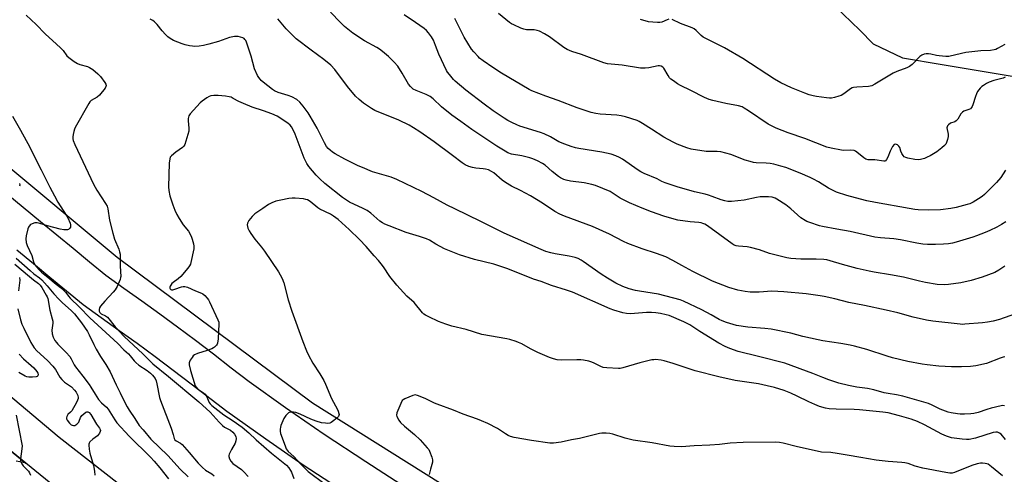
# Model space of a CAD drawing. Units: inches. Extents: x 1243764 to 1249764, y 501455 to 505456.
# Drawn here: x 1245596 to 1246048, y 503560 to 503769 of the extents above; entities that cross this region are included whole.
import ezdxf

# ---------------------------------------------------------------- set-up
doc = ezdxf.new("R2010")
doc.units = ezdxf.units.IN
doc.header["$MEASUREMENT"] = 0
for name, color, linetype in [('NTRL-Pasture Land', 2, 'Continuous'), ('TRANS-Driveway', 251, 'Continuous'), ('TRANS-Road', 130, 'Continuous'), ('Undefined', 1, 'Continuous')]:
    doc.layers.add(name, color=color, linetype=linetype)

msp = doc.modelspace()

# ---------------------------------------------------------------- linework, layer by layer
at = {"layer": 'NTRL-Pasture Land'}
for points in [[(1246075.89, 503399.49), (1246022.55, 503421.86), (1245884.62, 503495.78), (1245730.42, 503592.82), (1245640.68, 503659.72), (1245476.41, 503796.91)], [(1245970.34, 503775.46), (1245981.83, 503764.3), (1245987.97, 503758.07), (1246001.5, 503751.68), (1246019.72, 503748.53), (1246056.43, 503742.48)]]:
    msp.add_lwpolyline(points, dxfattribs=at)
at = {"layer": 'TRANS-Driveway'}
msp.add_lwpolyline([(1245568.71, 503589.59), (1245598.59, 503565.18), (1245597.54, 503565.49), (1245595.92, 503565.85), (1245594.29, 503566.08)], dxfattribs=at)
at = {"layer": 'TRANS-Road'}
for points in [[(1245589.4, 503689.47), (1245597.4, 503682.95), (1245605.4, 503676.42), (1245612.92, 503670.25), (1245620.44, 503664.07), (1245627.91, 503657.83), (1245635.48, 503651.71), (1245643.66, 503645.71), (1245651.93, 503639.84), (1245660.18, 503633.93), (1245668.39, 503627.96), (1245676.63, 503621.7), (1245684.83, 503615.39), (1245693.02, 503609.06), (1245701.27, 503602.81), (1245718.04, 503590.78), (1245735.72, 503578.56), (1245754.88, 503566), (1245774.06, 503553.45)], [(1245745.33, 503551.68), (1245726.04, 503564.31), (1245708.89, 503576.15), (1245691.08, 503588.93), (1245674.6, 503601.53), (1245666.38, 503607.87), (1245658.12, 503614.14), (1245649.85, 503620.15), (1245641.54, 503626.1), (1245624.97, 503638.06), (1245617.3, 503644.26), (1245609.73, 503650.58), (1245602.11, 503656.84), (1245594.49, 503663.1)], [(1245539.24, 503639.97), (1245613.92, 503577.19), (1245669.74, 503533.5)], [(1245631.54, 503538.27), (1245598.59, 503565.18), (1245568.71, 503589.59)]]:
    msp.add_lwpolyline(points, dxfattribs=at)
at = {"layer": 'Undefined'}
for points, elevation in [([(1245598.76, 503771.34), (1245603.4, 503766.95), (1245607.56, 503762.61), (1245612.77, 503757.95), (1245614.61, 503756.18), (1245615.77, 503754.96), (1245617.57, 503752.58), (1245618.37, 503751.76), (1245620.94, 503749.88), (1245622.39, 503748.96), (1245623.42, 503748.58), (1245626.92, 503747.71), (1245627.96, 503747.22), (1245629.38, 503746.3), (1245631.8, 503744.28), (1245633.01, 503743.07), (1245635.03, 503740.27), (1245635.43, 503739.56), (1245635.58, 503739.09), (1245635.6, 503738.86), (1245635.48, 503738.39), (1245635.07, 503737.7), (1245632.47, 503734.53), (1245631.38, 503733.59), (1245628.67, 503731.96), (1245628.09, 503731.36), (1245627.6, 503730.66), (1245621.33, 503719.65), (1245621, 503718.85), (1245620.69, 503717.76), (1245620.39, 503716.37), (1245620.25, 503715.25), (1245620.3, 503714.43), (1245620.47, 503713.61), (1245621.1, 503711.75), (1245629.68, 503693.58), (1245631.21, 503690.77), (1245633.21, 503687.67), (1245635.34, 503684.63), (1245635.97, 503683.45), (1245636.32, 503682.17), (1245637.16, 503676.89), (1245638.58, 503670.95), (1245639.42, 503668.16), (1245641.33, 503663.65), (1245641.73, 503662.34), (1245641.95, 503661.28), (1245642.01, 503660.12), (1245641.96, 503655.74), (1245642.26, 503651.09), (1245642.22, 503650.53), (1245641.99, 503649.7), (1245640.59, 503646.46), (1245639.72, 503644.95), (1245638.77, 503643.84), (1245634.92, 503639.77), (1245632.94, 503637.34), (1245632.58, 503636.61), (1245632.41, 503635.87), (1245632.4, 503635.14), (1245632.65, 503634.48), (1245633.28, 503633.83), (1245635.3, 503632.94), (1245636.18, 503632.27), (1245639.77, 503627.95), (1245643.83, 503623.38), (1245652.38, 503615.45), (1245656.99, 503610.9), (1245664.28, 503604.98), (1245678.11, 503593.31), (1245683.35, 503588.56), (1245687.49, 503583.98), (1245689.04, 503582.43), (1245689.95, 503581.79), (1245692.72, 503580.3), (1245693.84, 503579.4), (1245694.48, 503578.56), (1245695.07, 503577.36), (1245695.24, 503576.53), (1245695.2, 503575.38), (1245694.84, 503574.34), (1245693.15, 503571.39), (1245692.15, 503569.23), (1245691.99, 503568.68), (1245691.95, 503568.16), (1245692.18, 503567.2), (1245692.85, 503566.07), (1245693.76, 503565.06), (1245697.77, 503562.18), (1245698.88, 503561.23), (1245700.88, 503559.01)], 332), ([(1246048.53, 503655.73), (1246045.77, 503653.88), (1246043.86, 503652.85), (1246037.98, 503650.69), (1246033.03, 503649.25), (1246028.21, 503648.17), (1246022.59, 503647.38), (1246020.81, 503647.22), (1246017.33, 503647.39), (1246012.05, 503648.29), (1246009.22, 503648.88), (1246001.95, 503650.72), (1245995.9, 503651.86), (1245988.46, 503653.06), (1245986.15, 503653.5), (1245980.69, 503654.76), (1245973.94, 503656.59), (1245968.28, 503658.31), (1245966.62, 503658.71), (1245965.25, 503658.86), (1245961.83, 503658.97), (1245954.68, 503658.95), (1245950.1, 503659.28), (1245948.38, 503659.64), (1245940.41, 503661.6), (1245935.75, 503663.28), (1245931.55, 503664.42), (1245930.13, 503664.68), (1245926.09, 503664.99), (1245924.96, 503665.17), (1245924.15, 503665.44), (1245923.15, 503666.01), (1245911.78, 503674.3), (1245910.58, 503675.08), (1245909.78, 503675.46), (1245908.98, 503675.72), (1245907.89, 503675.91), (1245903.88, 503676.26), (1245898.28, 503677.01), (1245896.57, 503677.42), (1245891.81, 503678.81), (1245886.2, 503680.8), (1245881.8, 503682.48), (1245875.96, 503685), (1245874.12, 503685.85), (1245871.78, 503687.09), (1245868.12, 503689.52), (1245867.13, 503690.09), (1245860.34, 503692.85), (1245858.64, 503693.37), (1245855.14, 503694.14), (1245848.93, 503694.89), (1245846.89, 503695.29), (1245845.81, 503695.64), (1245844.33, 503696.36), (1245843.4, 503696.99), (1245840.52, 503699.37), (1245837.31, 503702.21), (1245836.08, 503702.97), (1245833.76, 503704.21), (1245831.59, 503705.17), (1245830.21, 503705.67), (1245826.58, 503706.52), (1245821.74, 503707.38), (1245820.11, 503707.94), (1245818.82, 503708.63), (1245815.1, 503710.98), (1245807.71, 503715.91), (1245803.56, 503718.71), (1245798.47, 503722.29), (1245794.44, 503725.28), (1245789.67, 503729.09), (1245785.78, 503732.72), (1245784.37, 503733.87), (1245782.54, 503734.83), (1245777.93, 503736.6), (1245776.67, 503737.29), (1245775.35, 503738.38), (1245774.42, 503739.48), (1245771.57, 503744.65), (1245769.51, 503747.84), (1245767.94, 503749.58), (1245765.25, 503752.29), (1245762.53, 503754.59), (1245761.14, 503755.65), (1245759.92, 503756.38), (1245754.25, 503759.46), (1245748.96, 503762.96), (1245745.09, 503766.09), (1245743.16, 503767.93), (1245738.6, 503772.64)], 336), ([(1246048.93, 503676.21), (1246047.01, 503674.96), (1246044.79, 503673.68), (1246041.6, 503672.16), (1246039.45, 503671.26), (1246035.42, 503669.71), (1246033.76, 503669.14), (1246026.1, 503666.83), (1246024.44, 503666.42), (1246022.61, 503666.1), (1246020.36, 503665.86), (1246016.63, 503665.69), (1246012.86, 503665.71), (1246010.84, 503665.85), (1246007.96, 503666.36), (1246000.58, 503667.97), (1245997.39, 503668.34), (1245991.34, 503668.76), (1245988.72, 503669.15), (1245977.34, 503671.67), (1245971.34, 503672.88), (1245964.76, 503674.02), (1245963.35, 503674.39), (1245958.84, 503675.89), (1245957.46, 503676.41), (1245956.69, 503676.8), (1245954.8, 503678.1), (1245950.19, 503682.18), (1245947.89, 503684.02), (1245943.66, 503686.67), (1245942.89, 503687.04), (1245941.55, 503687.48), (1245939.87, 503687.76), (1245936.06, 503687.72), (1245934.32, 503687.44), (1245928.7, 503686.18), (1245922.92, 503685.52), (1245922.05, 503685.48), (1245921.21, 503685.55), (1245919.82, 503685.83), (1245918.17, 503686.27), (1245913.98, 503687.91), (1245912.37, 503688.45), (1245910.74, 503688.91), (1245905.94, 503690.03), (1245897.97, 503692.25), (1245892.47, 503694.09), (1245890.88, 503694.75), (1245888.73, 503695.94), (1245882.81, 503698.43), (1245881.22, 503699.19), (1245879.98, 503699.97), (1245872.73, 503705.01), (1245871.45, 503705.78), (1245869.81, 503706.49), (1245867.55, 503707.26), (1245863.34, 503708.19), (1245852.78, 503709.89), (1245851.19, 503710.23), (1245849.23, 503710.81), (1245846.25, 503711.87), (1245843.61, 503712.95), (1245839.75, 503715.25), (1245836.8, 503716.72), (1245835.14, 503717.3), (1245825.58, 503720.27), (1245824.22, 503720.78), (1245821.93, 503721.85), (1245820.18, 503722.76), (1245818.49, 503723.82), (1245813.43, 503727.28), (1245809.29, 503730.26), (1245800.83, 503736.79), (1245795.94, 503740.92), (1245795.15, 503741.75), (1245793.31, 503743.94), (1245792.43, 503745.07), (1245791.97, 503745.82), (1245788.34, 503753.34), (1245786.96, 503757.29), (1245785.94, 503759.75), (1245785.08, 503761.27), (1245783.73, 503763.16), (1245782.79, 503764.15), (1245781.73, 503765.07), (1245777.69, 503767.94), (1245772.55, 503771.45)], 338), ([(1246048.68, 503742.7), (1246047.72, 503742.25), (1246043.45, 503741.24), (1246041.32, 503740.44), (1246040.05, 503739.8), (1246038.59, 503738.93), (1246037.91, 503738.43), (1246037.13, 503737.65), (1246035.94, 503736.12), (1246035.41, 503735.15), (1246034.94, 503733.83), (1246033.81, 503729.96), (1246033.5, 503729.19), (1246033.22, 503728.74), (1246032.67, 503728.25), (1246032, 503727.88), (1246029.69, 503727.06), (1246029, 503726.69), (1246028.29, 503725.89), (1246026.83, 503723.46), (1246026.13, 503722.6), (1246025.46, 503722.17), (1246023.44, 503721.51), (1246022.56, 503720.89), (1246022.09, 503720.33), (1246021.93, 503719.97), (1246021.87, 503719.45), (1246022.39, 503716.59), (1246022.39, 503715.46), (1246022.1, 503714.07), (1246021.68, 503712.72), (1246021.32, 503711.98), (1246020.78, 503711.34), (1246019.5, 503710.22), (1246017.26, 503708.44), (1246014.15, 503706.5), (1246012.85, 503705.87), (1246011.49, 503705.35), (1246009.76, 503704.92), (1246008.6, 503704.78), (1246007.13, 503704.92), (1246003.89, 503705.52), (1246003.04, 503705.74), (1246002.29, 503706.09), (1246001.75, 503706.66), (1246001.18, 503707.6), (1246000.7, 503708.63), (1246000.15, 503710.32), (1245999.74, 503711.05), (1245999.14, 503711.56), (1245998.21, 503711.88), (1245997.78, 503711.83), (1245997.58, 503711.72), (1245996.92, 503710.9), (1245995.84, 503708.74), (1245994.77, 503706), (1245994.12, 503704.83), (1245993.62, 503704.32), (1245993.32, 503704.17), (1245992.89, 503704.11), (1245988.67, 503704.64), (1245985.64, 503704.77), (1245984.57, 503704.99), (1245983.63, 503705.59), (1245980.53, 503708.31), (1245979.87, 503708.71), (1245979.21, 503708.94), (1245977.67, 503709.16), (1245974.51, 503709.03), (1245973.36, 503709.11), (1245968.72, 503710.01), (1245966.73, 503710.57), (1245956.58, 503714.46), (1245948.86, 503717.09), (1245943.48, 503719.26), (1245939.79, 503721.2), (1245930.73, 503727.26), (1245928.76, 503728.5), (1245927.72, 503729.03), (1245926.17, 503729.49), (1245920.28, 503730.61), (1245914.24, 503731.95), (1245912.6, 503732.44), (1245910.55, 503733.35), (1245904.22, 503736.56), (1245899.39, 503738.9), (1245898.13, 503739.66), (1245896.21, 503741), (1245895.07, 503741.88), (1245894.47, 503742.5), (1245893.83, 503743.45), (1245891.84, 503746.84), (1245891.31, 503747.39), (1245890.62, 503747.8), (1245889.87, 503748), (1245889.15, 503748.01), (1245884.86, 503747.03), (1245883.15, 503746.92), (1245881.14, 503746.94), (1245872.64, 503748.26), (1245865.87, 503748.92), (1245864.22, 503749.32), (1245853.92, 503753.13), (1245849.54, 503754.58), (1245847.38, 503755.49), (1245845.89, 503756.44), (1245839.2, 503761.36), (1245836.95, 503762.68), (1245834.64, 503763.88), (1245833.56, 503764.26), (1245832.16, 503764.55), (1245828.64, 503764.6), (1245827.49, 503764.76), (1245826.11, 503765.28), (1245822.86, 503766.75), (1245821.8, 503767.29), (1245820.82, 503767.95), (1245815.8, 503772.11)], 342), ([(1246048.45, 503614.02), (1246047.64, 503613.88), (1246046.29, 503613.46), (1246039.99, 503611.07), (1246035.07, 503610), (1246032.73, 503609.63), (1246028.57, 503609.41), (1246023.93, 503609.45), (1246018.18, 503609.83), (1246012.78, 503610.4), (1246010.48, 503610.72), (1246003.87, 503611.89), (1245996.9, 503613.61), (1245994.35, 503614.33), (1245985, 503617.41), (1245979.41, 503618.97), (1245977.43, 503619.45), (1245973.08, 503620.24), (1245964.79, 503621.48), (1245962.74, 503621.86), (1245955.62, 503623.37), (1245950.16, 503625.01), (1245941.15, 503626.83), (1245938.19, 503627.15), (1245930.31, 503627.7), (1245925.21, 503628.56), (1245920.62, 503629.83), (1245918.52, 503630.67), (1245917.28, 503631.29), (1245913.6, 503633.44), (1245909.23, 503635.78), (1245900.84, 503639.69), (1245899.32, 503640.3), (1245889.37, 503642.9), (1245880.58, 503644.24), (1245878.76, 503644.58), (1245875.79, 503645.41), (1245872.89, 503646.47), (1245869.75, 503647.98), (1245865.89, 503650.26), (1245863.04, 503652.16), (1245854.72, 503657.98), (1245853.74, 503658.6), (1245852.45, 503659.27), (1245851.11, 503659.78), (1245848.33, 503660.41), (1245841.8, 503661.48), (1245839.88, 503661.88), (1245837.64, 503662.56), (1245835.45, 503663.4), (1245818.42, 503671), (1245807.72, 503676.31), (1245795.69, 503682.1), (1245792.27, 503683.84), (1245786.12, 503687.2), (1245780.56, 503690.13), (1245769.05, 503695.65), (1245766.44, 503696.69), (1245757.99, 503699.26), (1245753.32, 503701.14), (1245751.41, 503701.99), (1245745.23, 503705.04), (1245740.83, 503707.48), (1245739.59, 503708.26), (1245738.44, 503709.13), (1245737.59, 503709.95), (1245736.86, 503710.86), (1245735.88, 503712.55), (1245732.54, 503719.25), (1245729.28, 503724.83), (1245728.33, 503726.3), (1245726.11, 503729.38), (1245724.51, 503731.31), (1245723.13, 503732.45), (1245720.83, 503733.63), (1245719.19, 503734.26), (1245714.54, 503735.75), (1245712.88, 503736.51), (1245711.98, 503737.12), (1245707.69, 503740.48), (1245706.82, 503741.23), (1245706.29, 503741.8), (1245705.68, 503742.65), (1245705.14, 503743.59), (1245703.79, 503746.6), (1245702.17, 503752.37), (1245700.09, 503758.91), (1245699.69, 503759.68), (1245699.34, 503760.13), (1245698.92, 503760.5), (1245698.43, 503760.77), (1245697.33, 503761.15), (1245696.19, 503761.42), (1245695.32, 503761.52), (1245694.47, 503761.45), (1245692.2, 503760.93), (1245687.24, 503759.21), (1245682.72, 503757.92), (1245680.32, 503757.32), (1245678.37, 503757.06), (1245676.13, 503756.9), (1245675.28, 503756.94), (1245673.88, 503757.18), (1245671.92, 503757.64), (1245670.56, 503758.06), (1245666.57, 503759.69), (1245665.04, 503760.48), (1245663.87, 503761.34), (1245662.86, 503762.33), (1245661.34, 503764.05), (1245659.02, 503767.03), (1245657.77, 503768.25), (1245657.06, 503768.75), (1245655.81, 503769.46)], 332), ([(1246058.04, 503635.53), (1246045.94, 503631.26), (1246043.07, 503630.43), (1246040.57, 503630.03), (1246038.28, 503629.77), (1246030.1, 503629.06), (1246028.93, 503629), (1246027.88, 503629.06), (1246015.32, 503630.52), (1246012.41, 503631.02), (1246006.39, 503632.29), (1245999.24, 503634.28), (1245993.91, 503635.58), (1245983.93, 503637.73), (1245976.83, 503639.14), (1245970.37, 503640.78), (1245965.42, 503641.89), (1245963.66, 503642.21), (1245957.21, 503643.09), (1245946.91, 503643.98), (1245941.46, 503644.27), (1245935.52, 503643.88), (1245931.48, 503643.9), (1245929.19, 503644.13), (1245925.78, 503644.75), (1245921.65, 503645.97), (1245914.13, 503648.96), (1245905.13, 503653.36), (1245900, 503656.09), (1245895.92, 503658.42), (1245892.74, 503660.03), (1245888.42, 503661.6), (1245881.77, 503663.78), (1245875.29, 503666.23), (1245873.31, 503667.11), (1245866.77, 503670.45), (1245858.95, 503674.06), (1245846.11, 503678.86), (1245843.97, 503679.77), (1245841.75, 503681.01), (1245836.05, 503684.72), (1245830.49, 503688.12), (1245825.93, 503690.65), (1245821.81, 503692.66), (1245818.97, 503694.27), (1245817.57, 503695.3), (1245813.63, 503698.68), (1245812.54, 503699.42), (1245811.26, 503700.04), (1245809.92, 503700.46), (1245808.78, 503700.63), (1245805.34, 503700.9), (1245803.95, 503701.14), (1245802.19, 503701.69), (1245800.51, 503702.43), (1245799.06, 503703.36), (1245794.67, 503706.73), (1245786.32, 503712.94), (1245779.73, 503717.64), (1245776.76, 503719.51), (1245774.73, 503720.66), (1245770.04, 503723.01), (1245759.02, 503727.44), (1245757.53, 503728.27), (1245755.12, 503729.79), (1245753.79, 503730.78), (1245751.77, 503732.46), (1245750.1, 503734.07), (1245746.39, 503738.49), (1245740.62, 503746.2), (1245738.74, 503748.27), (1245735.63, 503750.91), (1245729.78, 503755.18), (1245722.9, 503760.46), (1245718.23, 503764.96), (1245714.47, 503769.6)], 334), ([(1246048.82, 503700), (1246046.6, 503696.66), (1246044.6, 503694.25), (1246039.05, 503688.75), (1246038.01, 503687.87), (1246036.43, 503686.77), (1246033.92, 503685.27), (1246032.31, 503684.54), (1246031.21, 503684.18), (1246026.18, 503682.84), (1246023.6, 503682.29), (1246018.86, 503681.65), (1246013.17, 503681.49), (1246008.57, 503681.73), (1246007.14, 503681.87), (1246004.56, 503682.28), (1245989.06, 503685.09), (1245984.99, 503685.91), (1245979.84, 503687.21), (1245975.89, 503688.3), (1245971.07, 503689.89), (1245967.52, 503691.63), (1245962.81, 503694.59), (1245960.63, 503695.81), (1245958.99, 503696.63), (1245954.4, 503698.59), (1245947.81, 503701.12), (1245945.61, 503701.87), (1245942.3, 503702.72), (1245940.61, 503703.06), (1245938.85, 503703.24), (1245934.18, 503703.38), (1245933.06, 503703.54), (1245931.4, 503703.9), (1245929.23, 503704.54), (1245922.64, 503707.13), (1245917.92, 503708.42), (1245916.35, 503708.57), (1245912.76, 503708.5), (1245911.28, 503708.57), (1245904.29, 503709.64), (1245902.3, 503710.19), (1245897.86, 503711.89), (1245896.02, 503712.77), (1245891.79, 503715.2), (1245886.2, 503718.87), (1245882.02, 503721.43), (1245880.53, 503722.3), (1245879.48, 503722.78), (1245874.2, 503724.48), (1245872.23, 503725.01), (1245870.2, 503725.24), (1245862.57, 503725.72), (1245860.51, 503726.04), (1245858.48, 503726.49), (1245852.01, 503728.64), (1245843.3, 503732.06), (1245837.6, 503733.96), (1245831.11, 503736.46), (1245829.85, 503737.12), (1245817.17, 503744.54), (1245813.18, 503747.2), (1245808.79, 503750.32), (1245807.17, 503751.55), (1245806.42, 503752.24), (1245804.52, 503754.35), (1245803.47, 503755.68), (1245800.08, 503761.1), (1245799.38, 503762.38), (1245795.82, 503769.77)], 340), ([(1245894.08, 503769.45), (1245893.27, 503769.2), (1245890.85, 503768.11), (1245890.01, 503767.91), (1245888.86, 503767.88), (1245886.81, 503768.03), (1245884.77, 503768.28), (1245881.14, 503769.3)], 344), ([(1246048.45, 503757.77), (1246045.17, 503755.86), (1246044.37, 503755.52), (1246043.54, 503755.31), (1246041.84, 503755.05), (1246037.42, 503754.81), (1246030.56, 503754.09), (1246028.63, 503753.71), (1246022.8, 503752.3), (1246021.38, 503752.26), (1246018.24, 503752.52), (1246017.1, 503752.69), (1246014.51, 503753.27), (1246013.39, 503753.43), (1246012.27, 503753.49), (1246011.47, 503753.39), (1246010.27, 503752.91), (1246009.38, 503752.27), (1246005.92, 503748.65), (1246004.71, 503747.67), (1246003.41, 503747.06), (1245998.77, 503745.33), (1245997.16, 503744.64), (1245988.71, 503739.53), (1245987.41, 503738.82), (1245986.61, 503738.54), (1245985.81, 503738.42), (1245980.4, 503738.22), (1245978.99, 503738.03), (1245978.32, 503737.77), (1245977.57, 503737.33), (1245974.49, 503735.08), (1245973.25, 503734.33), (1245972.18, 503733.94), (1245970.23, 503733.44), (1245968.83, 503733.15), (1245967.98, 503733.08), (1245966.53, 503733.2), (1245961.89, 503733.84), (1245960.48, 503734.14), (1245958.55, 503734.69), (1245956.61, 503735.39), (1245950.5, 503737.83), (1245945.62, 503740.11), (1245942.66, 503741.83), (1245928.09, 503751.38), (1245919.64, 503756.2), (1245909.89, 503761.22), (1245908.95, 503761.93), (1245906.68, 503764.26), (1245905.73, 503765.01), (1245904.75, 503765.48), (1245899.48, 503767.45), (1245895.66, 503769.33)], 344), ([(1246048.37, 503591.57), (1246047.55, 503591.62), (1246046.71, 503591.5), (1246042.19, 503590.44), (1246040.26, 503589.88), (1246036.23, 503588.45), (1246034.29, 503587.98), (1246032.86, 503587.82), (1246029.94, 503587.75), (1246027.9, 503587.75), (1246026.74, 503587.86), (1246023.87, 503588.36), (1246022.45, 503588.7), (1246018.83, 503590.06), (1246015.07, 503591.9), (1246013.46, 503592.57), (1246001.54, 503596.04), (1245998.75, 503596.66), (1245994.85, 503597.23), (1245993, 503597.59), (1245988.21, 503598.88), (1245985.33, 503599.56), (1245980.39, 503600.2), (1245976.59, 503600.91), (1245972.23, 503602.03), (1245967.58, 503603.54), (1245964.82, 503604.59), (1245960.22, 503606.48), (1245947.32, 503611.15), (1245935.29, 503614.27), (1245925.95, 503616.55), (1245922.08, 503617.94), (1245919.99, 503618.85), (1245916.99, 503620.44), (1245908.31, 503625.78), (1245903.78, 503628.74), (1245900.92, 503630.13), (1245894.24, 503633.05), (1245892.86, 503633.44), (1245890.25, 503633.99), (1245888.13, 503634.32), (1245886.2, 503634.49), (1245883.82, 503634.47), (1245876.55, 503633.82), (1245874.59, 503633.95), (1245872.92, 503634.26), (1245868.78, 503635.6), (1245867.13, 503636.23), (1245849.88, 503643.77), (1245847.1, 503644.77), (1245840.21, 503646.94), (1245835.43, 503648.68), (1245831.84, 503649.88), (1245820.11, 503654.6), (1245813.61, 503656.67), (1245804.79, 503658.93), (1245797.91, 503661.01), (1245791.09, 503663.82), (1245787.04, 503665.95), (1245784.06, 503667.72), (1245782.8, 503668.32), (1245779.59, 503669.47), (1245773.36, 503671.29), (1245765.52, 503674.28), (1245763.6, 503675.1), (1245762.58, 503675.69), (1245761.37, 503676.53), (1245757.23, 503680.11), (1245755.43, 503681.43), (1245753.63, 503682.39), (1245747.41, 503685.3), (1245745.98, 503686.18), (1245744.16, 503687.45), (1245736.02, 503693.9), (1245733.68, 503695.95), (1245732.07, 503697.59), (1245728.72, 503701.64), (1245727.71, 503703.09), (1245726.5, 503705.47), (1245722.38, 503716.5), (1245721.29, 503718.89), (1245720.73, 503719.91), (1245720.14, 503720.68), (1245719.04, 503721.61), (1245714.12, 503724.73), (1245711.63, 503725.84), (1245707.83, 503727.26), (1245702.72, 503728.98), (1245698.66, 503730.6), (1245696.55, 503731.52), (1245693.97, 503733), (1245692.98, 503733.48), (1245692.14, 503733.73), (1245690.4, 503734.05), (1245686.98, 503734.35), (1245685.01, 503734.3), (1245683.64, 503734.12), (1245682.85, 503733.82), (1245681.85, 503733.22), (1245679.66, 503731.7), (1245678.75, 503730.95), (1245674.12, 503725.88), (1245673.53, 503724.89), (1245673.29, 503723.77), (1245673.32, 503722.59), (1245673.58, 503719.32), (1245673.5, 503717.83), (1245673.14, 503716.43), (1245671.66, 503711.75), (1245671.26, 503711.03), (1245670.69, 503710.44), (1245667.65, 503708.28), (1245665.57, 503706.59), (1245665.04, 503705.93), (1245664.75, 503705.18), (1245664.47, 503703.24), (1245664.17, 503692.3), (1245664.33, 503690.63), (1245664.8, 503688.18), (1245666.2, 503684.06), (1245667.15, 503681.62), (1245668.07, 503679.5), (1245669.09, 503677.73), (1245671.01, 503674.77), (1245673.33, 503671.84), (1245674.61, 503669.61), (1245675.12, 503668.29), (1245675.68, 503666.07), (1245675.84, 503664.96), (1245675.81, 503663.83), (1245674.5, 503657.52), (1245674.26, 503656.69), (1245673.92, 503655.93), (1245673.12, 503654.85), (1245669.8, 503651.01), (1245668.58, 503649.93), (1245666.33, 503648.31), (1245665.71, 503647.75), (1245665.21, 503647.09), (1245664.97, 503646.63), (1245664.85, 503646.16), (1245664.88, 503645.71), (1245665.04, 503645.32), (1245665.31, 503645.07), (1245665.66, 503644.94), (1245666.13, 503644.94), (1245667.16, 503645.2), (1245670.14, 503646.31), (1245670.96, 503646.42), (1245671.77, 503646.39), (1245672.87, 503646.06), (1245676.67, 503644.38), (1245679.35, 503643.42), (1245680.03, 503643.04), (1245680.84, 503642.32), (1245681.97, 503641.1), (1245682.59, 503640.28), (1245683.11, 503639.4), (1245686.94, 503631.17), (1245687.28, 503630.08), (1245687.36, 503629.23), (1245687.06, 503622.41), (1245686.71, 503620.38), (1245686.51, 503619.85), (1245686.24, 503619.41), (1245685.32, 503618.47), (1245684.89, 503618.16), (1245684.13, 503617.77), (1245681.96, 503616.97), (1245677.53, 503615.55), (1245676.22, 503615), (1245675.58, 503614.47), (1245675.03, 503613.81), (1245674.22, 503612.61), (1245673.86, 503611.85), (1245673.75, 503611.31), (1245673.77, 503610.47), (1245674.27, 503607.87), (1245676.5, 503600.81), (1245676.92, 503600.07), (1245677.7, 503599.27), (1245678.56, 503598.62), (1245680.32, 503597.56), (1245681.12, 503596.88), (1245681.68, 503595.95), (1245682.9, 503593.11), (1245683.34, 503592.51), (1245684.16, 503591.7), (1245689.58, 503587.36), (1245693.89, 503584.67), (1245698.03, 503581.73), (1245701.08, 503579.14), (1245704.52, 503575.94), (1245711.58, 503569.72), (1245716.89, 503565.53), (1245718.45, 503564.19), (1245719.56, 503562.95), (1245720.33, 503561.82), (1245720.69, 503561.05), (1245721.79, 503558.1)], 330), ([(1245592.49, 503724.81), (1245596.28, 503718.36), (1245600.5, 503710.56), (1245603.08, 503705.17), (1245605.76, 503700.16), (1245609.7, 503692.1), (1245611.8, 503688.15), (1245613.41, 503685.3), (1245617.22, 503679.26), (1245617.93, 503678.03), (1245618.96, 503675.62), (1245619.19, 503674.81), (1245619.23, 503674.28), (1245619.12, 503673.81), (1245618.75, 503673.15), (1245618.22, 503672.68), (1245617.76, 503672.53), (1245616.16, 503672.52), (1245614.48, 503672.79), (1245608.55, 503674.41), (1245605.15, 503675.49), (1245603.87, 503675.75), (1245602.81, 503675.69), (1245601.5, 503675.33), (1245600.83, 503674.96), (1245600.13, 503674.24), (1245599.87, 503673.78), (1245599.56, 503672.96), (1245598.79, 503669.79), (1245598.68, 503668.37), (1245598.81, 503666.7), (1245599.2, 503665.35), (1245601.35, 503660.71), (1245602.11, 503657.75), (1245602.86, 503656.37), (1245604.69, 503654.19), (1245605.84, 503652.98), (1245607.32, 503651.77), (1245609.57, 503650.12), (1245611.84, 503648.09), (1245614.53, 503646), (1245616.27, 503644.46), (1245617.07, 503643.62), (1245618.29, 503641.95), (1245619.03, 503641.1), (1245623.33, 503636.92), (1245628.12, 503632.09), (1245640.87, 503620.29), (1245643.73, 503617.35), (1245645.84, 503615.41), (1245646.58, 503614.58), (1245648.39, 503612.28), (1245649.15, 503611.45), (1245650.58, 503610.31), (1245654.42, 503607.78), (1245655.91, 503606.57), (1245656.88, 503605.59), (1245658.08, 503604.08), (1245658.55, 503603.07), (1245658.9, 503601.66), (1245660.15, 503595.38), (1245660.49, 503594.03), (1245665.4, 503581.19), (1245666.36, 503578.37), (1245666.85, 503576.5), (1245667.17, 503575.92), (1245667.79, 503575.44), (1245669.75, 503574.41), (1245670.54, 503573.74), (1245673.77, 503570.07), (1245677.82, 503565.16), (1245679.85, 503563.11), (1245681.17, 503562.01), (1245684.06, 503560.2), (1245685.12, 503559.32)], 334), ([(1245595.74, 503693.83), (1245595.85, 503693.04), (1245595.79, 503692.53)], 336), ([(1246048.84, 503575.99), (1246046.72, 503578.49), (1246046.06, 503579.04), (1246045.1, 503579.41), (1246044.29, 503579.42), (1246043.18, 503579.2), (1246034.94, 503576.73), (1246032.15, 503576.04), (1246030.83, 503575.99), (1246028.91, 503576.14), (1246023.94, 503576.88), (1246021.66, 503577.54), (1246019.51, 503578.46), (1246011.54, 503582.8), (1246008.41, 503584.32), (1246005.41, 503585.41), (1246000.06, 503586.94), (1245994.85, 503588.27), (1245992.38, 503588.66), (1245981.63, 503589.7), (1245979.28, 503589.83), (1245970.99, 503589.93), (1245967.8, 503590.2), (1245966.1, 503590.52), (1245963.32, 503591.25), (1245961.12, 503592.11), (1245958.42, 503593.32), (1245953.07, 503596.06), (1245950.08, 503597.41), (1245947.04, 503598.54), (1245942.66, 503599.92), (1245939.26, 503600.76), (1245935.35, 503601.6), (1245933.17, 503601.99), (1245924.57, 503603.23), (1245917.02, 503604.91), (1245906.21, 503607.67), (1245896.12, 503610.94), (1245891.98, 503612.22), (1245890.58, 503612.55), (1245888.02, 503612.79), (1245887.17, 503612.77), (1245886.33, 503612.65), (1245880.74, 503611.26), (1245872.9, 503609.01), (1245871.77, 503608.79), (1245870.9, 503608.75), (1245865.64, 503609.05), (1245863.91, 503609.25), (1245862.86, 503609.62), (1245859.83, 503611.22), (1245858.75, 503611.69), (1245857.36, 503612.07), (1245854.81, 503612.56), (1245853.7, 503612.67), (1245851.81, 503612.7), (1245844.55, 503612.48), (1245842.78, 503612.7), (1245841.07, 503613.12), (1245839.24, 503613.83), (1245833.9, 503616.11), (1245830.48, 503617.82), (1245826.5, 503620.02), (1245825.01, 503620.72), (1245823.91, 503621.13), (1245821.06, 503622.05), (1245819.64, 503622.43), (1245808.13, 503624.41), (1245800.95, 503626.64), (1245794.35, 503628.17), (1245791.59, 503629.05), (1245788.24, 503630.33), (1245783.78, 503632.45), (1245782.25, 503633.26), (1245781.56, 503633.76), (1245780.95, 503634.39), (1245777.02, 503639.04), (1245773.69, 503642), (1245769.17, 503647.05), (1245765.96, 503651.08), (1245762.96, 503655.52), (1245761.93, 503656.87), (1245760.67, 503658.35), (1245758.63, 503660.5), (1245754.96, 503664.91), (1245752.03, 503668.09), (1245747.19, 503672.65), (1245742.14, 503677.22), (1245739.99, 503678.75), (1245738.58, 503679.65), (1245733.81, 503681.97), (1245732.86, 503682.64), (1245729.29, 503685.51), (1245728.15, 503686.25), (1245727.36, 503686.53), (1245726.23, 503686.7), (1245722.44, 503687.03), (1245720.98, 503687.07), (1245719.55, 503686.9), (1245715.82, 503686.22), (1245713.56, 503685.68), (1245711.66, 503684.9), (1245710.09, 503684.11), (1245707.59, 503682.28), (1245703.86, 503679.81), (1245703.21, 503679.31), (1245702.6, 503678.72), (1245701.16, 503676.86), (1245700.48, 503675.64), (1245700.38, 503674.88), (1245700.73, 503673.28), (1245701.26, 503671.98), (1245702.04, 503670.76), (1245703.92, 503668.17), (1245706.93, 503664.48), (1245708.25, 503662.67), (1245714.73, 503653.22), (1245715.58, 503651.81), (1245716.48, 503650.1), (1245717.18, 503648.19), (1245719.12, 503640.38), (1245720.8, 503635.09), (1245725.89, 503621.09), (1245727.6, 503616.78), (1245728.47, 503614.92), (1245730.55, 503611.15), (1245733.76, 503606.26), (1245735.52, 503603.15), (1245736.27, 503601.53), (1245739.03, 503594.92), (1245741.87, 503589.88), (1245742.21, 503589.1), (1245742.5, 503588.05), (1245742.55, 503587.55), (1245742.49, 503587.07), (1245742.26, 503586.63), (1245741.71, 503586.03), (1245740.17, 503584.72), (1245739.02, 503583.86), (1245738.29, 503583.51), (1245737.47, 503583.42), (1245736.31, 503583.51), (1245734.57, 503583.79), (1245732.06, 503584.51), (1245729.62, 503585.39), (1245724.77, 503587.64), (1245722.73, 503588.4), (1245721.62, 503588.61), (1245720.5, 503588.68), (1245719.72, 503588.54), (1245719.27, 503588.29), (1245718.12, 503587.14), (1245717.15, 503585.76), (1245715.88, 503582.49), (1245715.62, 503581.66), (1245715.48, 503580.81), (1245715.5, 503579.94), (1245715.74, 503578.86), (1245717.77, 503573.12), (1245718.34, 503571.77), (1245718.71, 503571.19), (1245719.23, 503570.6), (1245721.79, 503568.16), (1245724.86, 503564.82), (1245728.41, 503561.27), (1245729.54, 503560.37), (1245734.9, 503556.49)], 328), ([(1245594.25, 503659.55), (1245600.6, 503653.74), (1245602.34, 503652.33), (1245604.88, 503650.47), (1245605.97, 503649.53), (1245608.52, 503646.81), (1245611.57, 503643.13), (1245613.84, 503640.59), (1245615.32, 503639.15), (1245619.66, 503635.28), (1245621.02, 503633.84), (1245624.25, 503629.72), (1245627.01, 503625.81), (1245627.82, 503624.21), (1245629.83, 503619.73), (1245630.94, 503617.63), (1245633.04, 503614.16), (1245635.46, 503610.53), (1245637.36, 503607.18), (1245640.2, 503601.15), (1245641.98, 503597.59), (1245643.18, 503594.92), (1245645.21, 503591.01), (1245646.11, 503589.51), (1245648.74, 503585.69), (1245650.7, 503582.52), (1245652.56, 503580.5), (1245656.12, 503576.17), (1245663.85, 503568.66), (1245669.64, 503562.45), (1245673.17, 503558.92)], 336), ([(1245593.68, 503656.76), (1245600.36, 503650.99), (1245602.2, 503649.47), (1245604.44, 503647.77), (1245605.22, 503647.04), (1245606.02, 503645.92), (1245608.05, 503642.41), (1245608.42, 503641.68), (1245608.7, 503640.87), (1245609.67, 503635.59), (1245610.78, 503631.61), (1245611.01, 503630.47), (1245611.03, 503629.62), (1245610.68, 503626.3), (1245610.76, 503624.68), (1245611.26, 503623.06), (1245612.05, 503621.62), (1245612.68, 503620.73), (1245613.43, 503619.84), (1245617.16, 503616.1), (1245618.81, 503614.24), (1245619.51, 503613.14), (1245620.89, 503610.38), (1245621.45, 503609.42), (1245624.83, 503605.24), (1245627.76, 503601.35), (1245628.52, 503600.19), (1245630.47, 503596.84), (1245632.12, 503594.4), (1245633.37, 503592.9), (1245635.65, 503590.87), (1245636.44, 503590.04), (1245637.26, 503588.83), (1245639.58, 503585.06), (1245640.51, 503583.78), (1245646.19, 503577.57), (1245655.91, 503567.93), (1245657.68, 503566.06), (1245660.21, 503563.08), (1245664.17, 503557.95)], 338), ([(1245595.75, 503650.54), (1245595.89, 503649.42), (1245595.36, 503644.45)], 340), ([(1245594.99, 503636.2), (1245596.24, 503631.08), (1245596.86, 503629.12), (1245597.7, 503627.24), (1245600.99, 503620.66), (1245601.72, 503619.42), (1245602.54, 503618.27), (1245603.76, 503616.92), (1245608.61, 503612.37), (1245611.08, 503609.78), (1245612.26, 503608.22), (1245614.34, 503604.68), (1245615.22, 503603.58), (1245616.48, 503602.47), (1245619.58, 503600.21), (1245621.06, 503598.79), (1245621.77, 503597.86), (1245622.49, 503596.26), (1245622.68, 503595.44), (1245622.65, 503594.91), (1245622.39, 503594.12), (1245621.88, 503593.09), (1245619.72, 503589.27), (1245619.18, 503588.61), (1245617.98, 503587.49), (1245617.43, 503586.66), (1245617.29, 503585.99), (1245617.41, 503585.5), (1245617.64, 503585.01), (1245618.65, 503583.6), (1245619.51, 503582.85), (1245620, 503582.59), (1245620.5, 503582.44), (1245620.74, 503582.43), (1245621.23, 503582.56), (1245622.15, 503583.17), (1245622.94, 503583.98), (1245623.21, 503584.47), (1245623.82, 503586.2), (1245624.46, 503587.06), (1245625.34, 503587.88), (1245626.26, 503588.56), (1245626.73, 503588.76), (1245627.18, 503588.76), (1245627.81, 503588.41), (1245628.53, 503587.6), (1245631.17, 503583.14), (1245632.51, 503581.33), (1245632.86, 503580.65), (1245632.94, 503580.18), (1245632.86, 503579.7), (1245632.56, 503578.99), (1245632.12, 503578.31), (1245631.58, 503577.73), (1245629.4, 503576.14), (1245628.14, 503575.03), (1245627.71, 503574.39), (1245627.59, 503573.9), (1245627.57, 503573.37), (1245627.72, 503571.68), (1245628.03, 503569.7), (1245629.81, 503564.07), (1245630.22, 503561.46), (1245630.29, 503559.68)], 340), ([(1245595.59, 503615.36), (1245597.59, 503613.17), (1245601.14, 503610.08), (1245602.31, 503608.95), (1245603.78, 503607.27), (1245604.2, 503606.62), (1245604.37, 503606.21), (1245604.39, 503605.81), (1245604.2, 503605.41), (1245603.83, 503605.1), (1245603.39, 503604.91), (1245601.8, 503604.67), (1245600.06, 503604.73), (1245599.19, 503604.91), (1245598.38, 503605.21), (1245595.43, 503606.86)], 342), ([(1246047.32, 503559.31), (1246042.38, 503563.44), (1246040.75, 503564.63), (1246040.22, 503564.85), (1246039.38, 503565.04), (1246038.22, 503565.16), (1246037.34, 503565.14), (1246035.72, 503564.8), (1246033.3, 503564.03), (1246025.41, 503560.91), (1246024.31, 503560.63), (1246023.23, 503560.62), (1246021.29, 503560.9), (1246010.81, 503562.86), (1246007.33, 503563.83), (1246003.99, 503565), (1246002.49, 503565.36), (1246001.08, 503565.52), (1245994.93, 503565.91), (1245989.42, 503566.47), (1245982.35, 503567.7), (1245976.1, 503568.89), (1245971.42, 503569.63), (1245968.53, 503570.01), (1245964.28, 503570.3), (1245952.56, 503572.85), (1245946.62, 503574.42), (1245944.91, 503574.73), (1245943.17, 503574.84), (1245928.21, 503574.69), (1245922.23, 503574.3), (1245917.33, 503573.76), (1245912.92, 503573.42), (1245905.66, 503573.13), (1245899.9, 503572.75), (1245896.5, 503572.82), (1245894.5, 503573.03), (1245886.43, 503574.46), (1245877.66, 503575.73), (1245874.05, 503576.7), (1245868.37, 503578.51), (1245866.95, 503578.81), (1245865.25, 503578.95), (1245863.27, 503578.98), (1245862.16, 503578.86), (1245853.08, 503576.51), (1245849.43, 503575.86), (1245844.55, 503574.78), (1245841.16, 503574.34), (1245839.42, 503574.41), (1245830.95, 503575.6), (1245823.02, 503576.99), (1245821.3, 503577.41), (1245820.24, 503577.91), (1245818.97, 503578.65), (1245816.33, 503580.47), (1245815.34, 503581.06), (1245810.96, 503583.34), (1245808.03, 503584.7), (1245806.13, 503585.48), (1245799.53, 503587.74), (1245795.16, 503589.5), (1245787.68, 503592.24), (1245786.35, 503592.83), (1245782.17, 503594.95), (1245778.65, 503596.35), (1245777.57, 503596.55), (1245776.48, 503596.32), (1245772.72, 503594.74), (1245772.01, 503594.31), (1245771.63, 503593.92), (1245770.94, 503592.69), (1245769.16, 503588.38), (1245768.96, 503587.31), (1245769.13, 503586.57), (1245770.01, 503584.89), (1245770.87, 503583.82), (1245772.68, 503582.11), (1245777.19, 503578.33), (1245779.78, 503575.89), (1245783.06, 503572.27), (1245783.76, 503571.38), (1245784.18, 503570.64), (1245785.25, 503568), (1245785.56, 503566.65), (1245785.45, 503565.64), (1245784.57, 503562.47), (1245784.04, 503559.96)], 326), ([(1245594.2, 503587.19), (1245596.9, 503573.11), (1245596.86, 503571.69), (1245596.22, 503567.11), (1245596.21, 503566.32), (1245596.32, 503565.81), (1245596.77, 503564.87), (1245597.39, 503563.99), (1245599.82, 503561.43), (1245600.28, 503560.71), (1245600.79, 503559.67)], 342)]:
    msp.add_lwpolyline(points, dxfattribs=dict(at, elevation=elevation))

doc.saveas('drawing.dxf')
